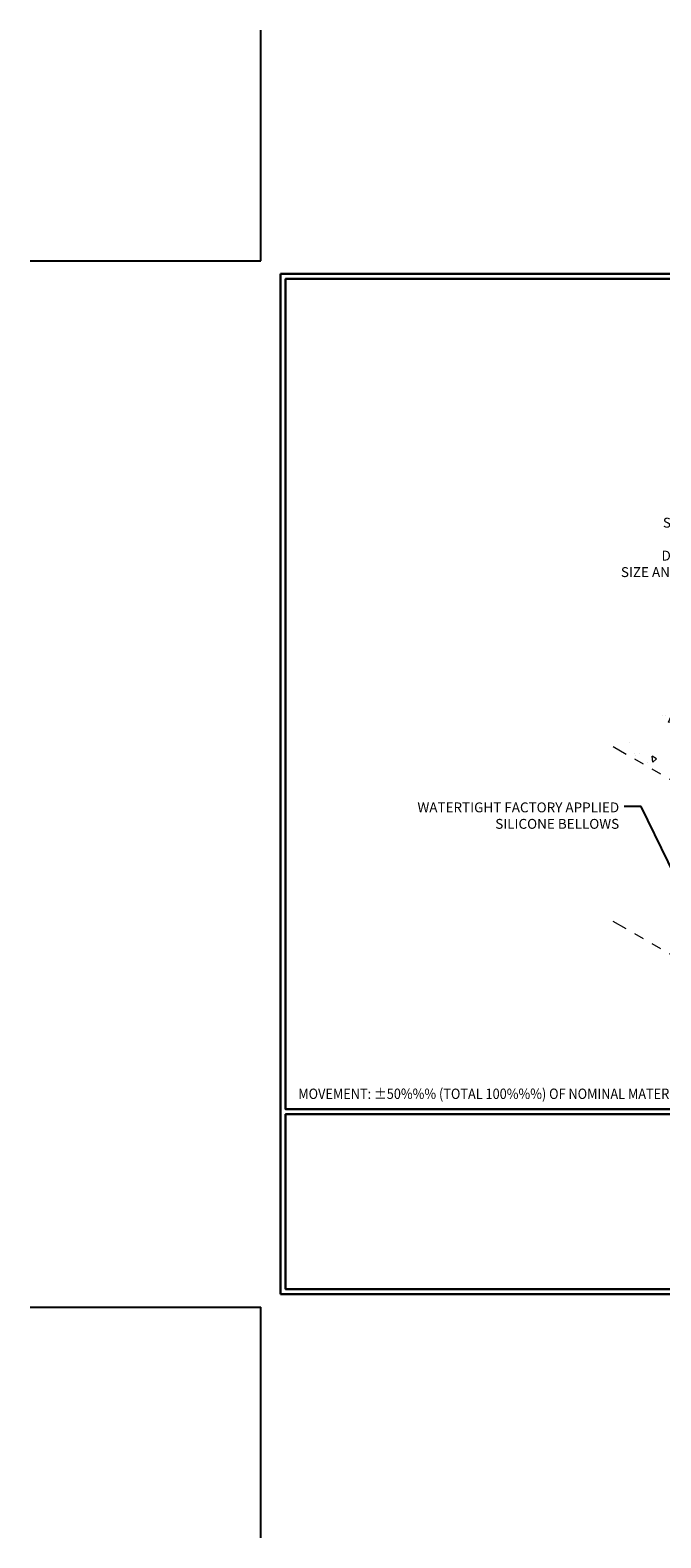
# Model space of a CAD drawing. Extents: x -61 to 2303, y 568 to 3799.
# Drawn here: x -61 to -42, y 1408 to 1455 of the extents above; entities that cross this region are included whole.
import ezdxf

# ---------------------------------------------------------------- set-up
doc = ezdxf.new("R2010")
doc.units = 0
doc.header["$LTSCALE"] = 5
doc.header["$MEASUREMENT"] = 0
doc.linetypes.add('PHANTOMX2', pattern=[5, 2.5, -0.5, 0.5, -0.5, 0.5, -0.5])
doc.layers.get('DEFPOINTS').update_dxf_attribs({"linetype": 'CONTINUOUS'})
for name, color, linetype, lineweight in [('CONCRETE - H', 130, 'CONTINUOUS', 9), ('CONCRETE - L', 132, 'CONTINUOUS', 20), ('TBLOCK-T5', 111, 'CONTINUOUS', 30), ('TEXT - 4', 241, 'CONTINUOUS', 25)]:
    doc.layers.add(name, color=color, linetype=linetype, lineweight=lineweight)
doc.styles.add('ROMANS', font='romans', dxfattribs={"width": 0.9})
doc.dimstyles.get("Standard").update_dxf_attribs({"dimtxt": 0.18, "dimasz": 0.18, "dimexe": 0.18, "dimexo": 0.0625, "dimgap": 0.09, "dimtad": 0, "dimtih": 1, "dimtoh": 1, "dimdec": 4, "dimzin": 0, "dimdsep": 46, "dimtxsty": 'Standard', "dimcen": 0.09, "dimadec": 0, "dimazin": 0, "dimtfac": 1, "dimtdec": 4, "dimtofl": 0, "dimtmove": 0, "dimatfit": 3, "dimfxl": 1, "dimtolj": 1, "dimtzin": 0, "dimarcsym": 0})

msp = doc.modelspace()

# ---------------------------------------------------------------- hatches: boundary and pattern name
at = {"layer": 'CONCRETE - H'}
h = msp.add_hatch(dxfattribs=at)
h.set_pattern_fill('AR-CONC', color=256, scale=0.25, angle=45, style=0)
h.set_pattern_definition([(95, (-164.555, 24.9901), (1.37888, 1.1570177), [0.1875, -2.0625]), (40, (-164.555, 24.9901), (-1.5749804, 1.0844204), [0.15, -1.65]), (145.45144, (-164.4402, 25.0866), (-0.1961004, 2.241438), [0.1593505, -1.7528553]), (91.1842, (-164.9086, 25.3437), (2.1792335, 1.5940344), [0.28125, -3.09375]), (141.63564, (-164.727, 25.4765), (-0.06975, 3.374279), [0.239026, -2.6292844]), (36.18416, (-164.9086, 25.3437), (-0.06975, 3.374279), [0.225, -2.475]), (66, (-164.6435, 25.4321), (1.766929, 0.3434562), [0.1875, -2.0625]), (11, (-164.6435, 25.432), (-0.8517715, 1.712021), [0.15, -1.65]), (116.45144, (-164.4962, 25.4607), (0.9151574, 2.0554773), [0.1593505, -1.7528553]), (82.5, (-164.5551, 24.99015), (-0.56698296, 0.60997454), [0, -1.63, 0, -1.675, 0, -1.65625]), (52.5, (-164.5551, 24.99015), (-0.23218236, 1.1622736), [0, -0.955, 0, -1.5925, 0, -0.63125]), (12.5, (-164.9493, 24.59593), (0.98354542, 0.9038019), [0, -0.625, 0, -1.95, 0, -2.5875]), (2.5, (-165.1261, 24.4192), (0.853975, 1.2078995), [0, -0.8125, 0, -1.295, 0, -1.8375])])
h.paths.add_polyline_path([(-40.071, 1430.595), (-43.19, 1432.395), (-33.749, 1438.945), (-29.679, 1436.595)])
h.paths.add_polyline_path([(-36.453, 1433.398), (-37.493, 1434.284), (-35.471, 1435.452), (-34.43, 1434.566)], flags=16)

# ---------------------------------------------------------------- linework, layer by layer
at = {"layer": 'CONCRETE - L', "linetype": 'PHANTOMX2', "ltscale": 0.125}
for p, q in [((-40.071, 1430.595), (-43.19, 1432.395)), ((-40.071, 1425.117), (-43.19, 1426.918))]:
    msp.add_line(p, q, dxfattribs=at)
at = {"layer": 'DEFPOINTS'}
for p, q in [((-54.235, 1447.638), (-54.235, 1454.872)), ((-61.469, 1447.638), (-54.235, 1447.638)), ((-61.469, 1414.815), (-54.235, 1414.815)), ((-54.235, 1407.581), (-54.235, 1414.815))]:
    msp.add_line(p, q, dxfattribs=at)
at = {"layer": 'TBLOCK-T5'}
for p, q in [((-53.615, 1415.229), (-53.615, 1447.225)), ((-53.615, 1447.225), (-11.077, 1447.225)), ((-53.615, 1415.229), (-11.077, 1415.229))]:
    msp.add_line(p, q, dxfattribs=at)
for points in [[(-11.232, 1421.022), (-11.232, 1447.07), (-53.46, 1447.07), (-53.46, 1421.022)], [(-32.574, 1415.383), (-32.574, 1420.868), (-53.46, 1420.868), (-53.46, 1415.383)]]:
    msp.add_lwpolyline(points, close=True, dxfattribs=at)

# ---------------------------------------------------------------- texts
at = {"layer": 'TEXT - 4', "style": 'ROMANS', "width": 0.9}
msp.add_text('MOVEMENT: %%P50%%% (TOTAL 100%%%) OF NOMINAL MATERIAL SIZE', height=0.3255, dxfattribs=at).set_placement((-53.061, 1421.347))
at = {"layer": 'TEXT - 4', "char_height": 0.31, "attachment_point": 3, "style": 'ROMANS'}
for s, insert in [('SEISMIC COLORSEAL\\PSEE APPLICABLE \\PDETAIL FOR DESIRED \\PSIZE AND SYSTEM FEATURE', (-37.535, 1439.578)), ('WATERTIGHT FACTORY APPLIED\\PSILICONE BELLOWS', (-42.998, 1430.648))]:
    msp.add_mtext(s, dxfattribs=dict(at, insert=insert))

# ---------------------------------------------------------------- leaders
at = {"layer": 'TEXT - 4'}
msp.add_leader([(-40.021, 1425.822), (-42.308, 1430.526), (-42.844, 1430.526)], dimstyle='Standard', override={"dimtxt": 0.6, "dimasz": 0.31, "dimexe": 0.5, "dimexo": 1, "dimtih": 0, "dimtoh": 0, "dimdec": 2, "dimtxsty": 'ROMANS', "dimdle": 0.05, "dimtfac": 0.3, "dimtdec": 2}, dxfattribs=at)

doc.saveas('drawing.dxf')
